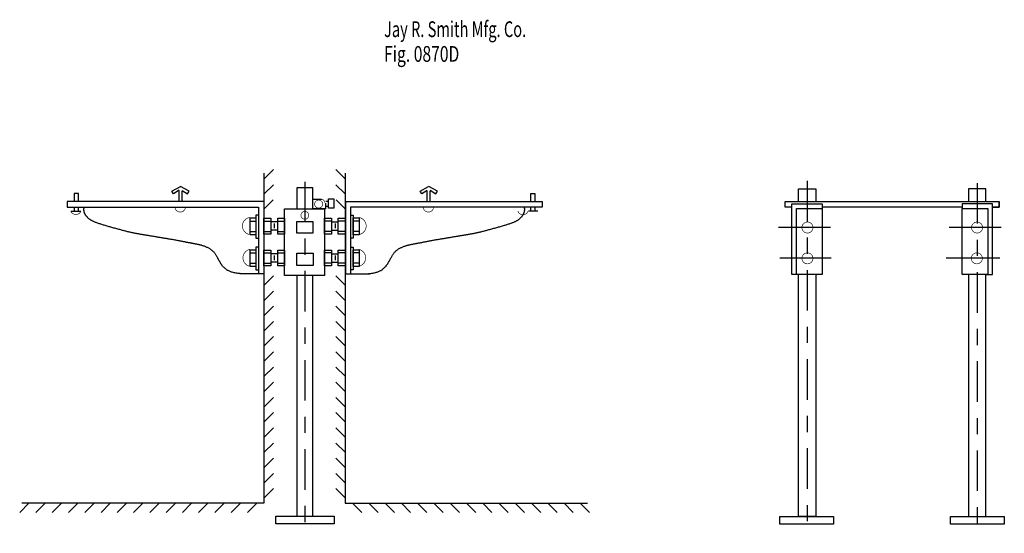
# Model space of a CAD drawing. Extents: x -3.03 to 3.03, y -1.63 to 1.54.
import ezdxf

# ---------------------------------------------------------------- set-up
doc = ezdxf.new("R2010")
doc.units = 0
doc.header["$MEASUREMENT"] = 0
doc.linetypes.add('LTYPE07', pattern=[0.402778, 0.25, -0.041667, 0.069444, -0.041667])
doc.layers.add('LAYER_1', color=7, linetype='CONTINUOUS')

msp = doc.modelspace()

# ---------------------------------------------------------------- linework, layer by layer
at = {"layer": 'LAYER_1', "color": 7, "const_width": 0.00394}
for points in [[(-1.167, 0.403, 1), (-1.2164, 0.403, 1), (-1.167, 0.403, 1)], [(-1.253, 0.334, 1), (-1.301, 0.334, 1), (-1.253, 0.334, 1)], [(1.8552, 0.2585, 1), (1.7873, 0.2585, 1), (1.8552, 0.2585, 1)], [(2.9008, 0.2585, 1), (2.8329, 0.2585, 1), (2.9008, 0.2585, 1)], [(1.8552, 0.0684, 1), (1.7873, 0.0684, 1), (1.8552, 0.0684, 1)], [(2.8995, 0.0684, 1), (2.8316, 0.0684, 1), (2.8995, 0.0684, 1)]]:
    msp.add_lwpolyline(points, format="xyb", close=True, dxfattribs=at)
msp.add_lwpolyline([(-1.154, 0.4115, 0.414214), (-1.1755, 0.4329, 0.414214)], format="xyb", dxfattribs=at)
for points in [[(-2.0777, 0.384), (-2.0773, 0.3808), (-2.0765, 0.3777), (-2.0755, 0.3746), (-2.0741, 0.3716), (-2.0725, 0.3688), (-2.0706, 0.3662), (-2.0684, 0.3638), (-2.066, 0.3616), (-2.0634, 0.3597), (-2.0606, 0.358), (-2.0577, 0.3566), (-2.0546, 0.3555), (-2.0515, 0.3548), (-2.0483, 0.3543), (-2.045, 0.3542), (-2.0418, 0.3543), (-2.0386, 0.3549), (-2.0354, 0.3557), (-2.0324, 0.3568), (-2.0295, 0.3582), (-2.0267, 0.36), (-2.0241, 0.3619), (-2.0218, 0.3642), (-2.0196, 0.3666), (-2.0178, 0.3693), (-2.0162, 0.3721), (-2.0149, 0.375), (-2.0138, 0.3781), (-2.0131, 0.3813), (-2.0128, 0.3845)], [(-0.5478, 0.3845), (-0.5474, 0.3813), (-0.5467, 0.3781), (-0.5457, 0.375), (-0.5444, 0.3721), (-0.5428, 0.3693), (-0.5409, 0.3666), (-0.5388, 0.3642), (-0.5364, 0.3619), (-0.5339, 0.36), (-0.5311, 0.3582), (-0.5282, 0.3568), (-0.5251, 0.3557), (-0.522, 0.3549), (-0.5188, 0.3543), (-0.5156, 0.3542), (-0.5123, 0.3543), (-0.5091, 0.3548), (-0.506, 0.3555), (-0.5029, 0.3566), (-0.5, 0.358), (-0.4972, 0.3597), (-0.4946, 0.3616), (-0.4922, 0.3638), (-0.49, 0.3662), (-0.4881, 0.3688), (-0.4864, 0.3716), (-0.4851, 0.3746), (-0.484, 0.3777), (-0.4833, 0.3808), (-0.4828, 0.384)], [(-2.7193, 0.362), (-2.7191, 0.3598), (-2.7186, 0.3577), (-2.7178, 0.3555), (-2.7168, 0.3535), (-2.7155, 0.3515), (-2.7139, 0.3496), (-2.7121, 0.3479), (-2.7101, 0.3462), (-2.7079, 0.3448), (-2.7055, 0.3434), (-2.703, 0.3423), (-2.7003, 0.3413), (-2.6975, 0.3406), (-2.6946, 0.34), (-2.6917, 0.3397), (-2.6887, 0.3395), (-2.6858, 0.3396), (-2.6829, 0.3399), (-2.68, 0.3404), (-2.6772, 0.3411), (-2.6746, 0.342), (-2.672, 0.3431), (-2.6697, 0.3443), (-2.6675, 0.3458), (-2.6655, 0.3474), (-2.6638, 0.3491), (-2.6622, 0.3509), (-2.661, 0.3529), (-2.66, 0.3549), (-2.6593, 0.357), (-2.6588, 0.3592), (-2.6587, 0.3613)], [(-1.6176, 0.3209), (-1.6228, 0.3196), (-1.6277, 0.3179), (-1.6325, 0.3156), (-1.637, 0.313), (-1.6413, 0.3099), (-1.6452, 0.3065), (-1.6488, 0.3028), (-1.652, 0.2987), (-1.6548, 0.2944), (-1.6571, 0.2898), (-1.659, 0.285), (-1.6604, 0.2801), (-1.6613, 0.2751), (-1.6618, 0.27), (-1.6617, 0.2649), (-1.6611, 0.2598), (-1.6601, 0.2548), (-1.6585, 0.2499), (-1.6565, 0.2452), (-1.654, 0.2406), (-1.6511, 0.2364), (-1.6478, 0.2324), (-1.6442, 0.2287), (-1.6401, 0.2254), (-1.6358, 0.2224), (-1.6312, 0.2199), (-1.6264, 0.2178), (-1.6214, 0.2162)], [(-0.9392, 0.2162), (-0.9342, 0.2178), (-0.9294, 0.2199), (-0.9248, 0.2224), (-0.9204, 0.2254), (-0.9164, 0.2287), (-0.9127, 0.2324), (-0.9094, 0.2364), (-0.9065, 0.2406), (-0.9041, 0.2452), (-0.9021, 0.2499), (-0.9005, 0.2548), (-0.8994, 0.2598), (-0.8989, 0.2649), (-0.8988, 0.27), (-0.8992, 0.2751), (-0.9002, 0.2801), (-0.9016, 0.285), (-0.9035, 0.2898), (-0.9058, 0.2944), (-0.9086, 0.2987), (-0.9118, 0.3028), (-0.9154, 0.3065), (-0.9193, 0.3099), (-0.9236, 0.313), (-0.9281, 0.3156), (-0.9329, 0.3179), (-0.9378, 0.3196), (-0.9429, 0.3209)], [(0.0375, 0.3602), (0.0376, 0.358), (0.0381, 0.3559), (0.0388, 0.3538), (0.0398, 0.3517), (0.041, 0.3498), (0.0425, 0.3479), (0.0443, 0.3462), (0.0463, 0.3446), (0.0485, 0.3432), (0.0508, 0.3419), (0.0534, 0.3408), (0.056, 0.3399), (0.0588, 0.3392), (0.0616, 0.3387), (0.0646, 0.3385), (0.0675, 0.3384), (0.0705, 0.3385), (0.0734, 0.3389), (0.0763, 0.3394), (0.0791, 0.3402), (0.0817, 0.3411), (0.0843, 0.3423), (0.0867, 0.3436), (0.0889, 0.3451), (0.0909, 0.3467), (0.0927, 0.3485), (0.0943, 0.3503), (0.0956, 0.3523), (0.0966, 0.3544), (0.0974, 0.3565), (0.0979, 0.3587), (0.0981, 0.3608)], [(-1.6144, 0.1243), (-1.6195, 0.123), (-1.6245, 0.1212), (-1.6292, 0.119), (-1.6338, 0.1164), (-1.638, 0.1133), (-1.6419, 0.1099), (-1.6455, 0.1062), (-1.6487, 0.1021), (-1.6515, 0.0977), (-1.6538, 0.0932), (-1.6557, 0.0884), (-1.6572, 0.0835), (-1.6581, 0.0784), (-1.6585, 0.0733), (-1.6584, 0.0682), (-1.6579, 0.0632), (-1.6568, 0.0582), (-1.6553, 0.0533), (-1.6533, 0.0485), (-1.6508, 0.044), (-1.6479, 0.0398), (-1.6446, 0.0358), (-1.6409, 0.0321), (-1.6369, 0.0288), (-1.6325, 0.0258), (-1.628, 0.0233), (-1.6231, 0.0212), (-1.6181, 0.0196)], [(-0.9425, 0.0196), (-0.9374, 0.0212), (-0.9326, 0.0233), (-0.928, 0.0258), (-0.9237, 0.0288), (-0.9197, 0.0321), (-0.916, 0.0358), (-0.9127, 0.0398), (-0.9098, 0.044), (-0.9073, 0.0485), (-0.9053, 0.0533), (-0.9038, 0.0582), (-0.9027, 0.0632), (-0.9021, 0.0682), (-0.9021, 0.0733), (-0.9025, 0.0784), (-0.9034, 0.0835), (-0.9048, 0.0884), (-0.9067, 0.0932), (-0.9091, 0.0977), (-0.9119, 0.1021), (-0.9151, 0.1062), (-0.9186, 0.1099), (-0.9226, 0.1133), (-0.9268, 0.1164), (-0.9314, 0.119), (-0.9361, 0.1212), (-0.9411, 0.123), (-0.9462, 0.1243)]]:
    msp.add_lwpolyline(points, dxfattribs=at)
at = {"layer": 'LAYER_1', "color": 7}
for points in [[(-1.5283, 0.5593, 0), (-1.471, 0.6165, 0)], [(-1.0283, 0.5593, 0), (-1.0856, 0.6165, 0)], [(-1.529, 0.5944, 0), (-1.529, -1.4429, 0)], [(-1.0277, 0.5944, 0), (-1.0277, -1.4429, 0)], [(-2.0967, 0.4831, 0), (-2.0439, 0.5117, 0)], [(-2.0524, 0.4883, 0), (-2.0863, 0.4675, 0)], [(-1.9899, 0.4824, 0), (-2.0426, 0.5111, 0)], [(-2.0342, 0.4876, 0), (-2.0003, 0.4668, 0)], [(-1.5283, 0.4655, 0), (-1.471, 0.5228, 0)], [(-1.3245, 0.5059, 0), (-1.2308, 0.5059, 0)], [(-1.3245, 0.3731, 0), (-1.3245, 0.5059, 0)], [(-1.2308, 0.5059, 0), (-1.2308, 0.3757, 0)], [(-1.0283, 0.4655, 0), (-1.0856, 0.5228, 0)], [(-0.5667, 0.4824, 0), (-0.514, 0.5111, 0)], [(-0.5225, 0.4876, 0), (-0.5563, 0.4668, 0)], [(-0.46, 0.4831, 0), (-0.5127, 0.5117, 0)], [(-0.5042, 0.4883, 0), (-0.4704, 0.4675, 0)], [(1.7666, 0.4981, 0), (1.8734, 0.4981, 0)], [(1.7666, 0.4225, 0), (1.7666, 0.4981, 0)], [(1.8734, 0.4981, 0), (1.8734, 0.4225, 0)], [(2.9202, 0.4981, 0), (2.8135, 0.4981, 0)], [(2.8135, 0.4981, 0), (2.8135, 0.4225, 0)], [(2.9202, 0.4225, 0), (2.9202, 0.4981, 0)], [(-2.6722, 0.4694, 0), (-2.6982, 0.4694, 0)], [(-2.6982, 0.4694, 0), (-2.6982, 0.4225, 0)], [(-2.6722, 0.4212, 0), (-2.6722, 0.4694, 0)], [(-2.0863, 0.4675, 0), (-2.0967, 0.4831, 0)], [(-2.0524, 0.4225, 0), (-2.0524, 0.485, 0)], [(-2.0342, 0.4225, 0), (-2.0342, 0.485, 0)], [(-2.0003, 0.4668, 0), (-1.9899, 0.4824, 0)], [(-1.5296, 0.3718, 0), (-1.4723, 0.429, 0)], [(-1.2256, 0.4329, 0), (-1.1735, 0.4329, 0)], [(-1.1318, 0.4356, 0), (-1.098, 0.4356, 0)], [(-1.1318, 0.3783, 0), (-1.1318, 0.4356, 0)], [(-1.098, 0.4356, 0), (-1.098, 0.3783, 0)], [(-1.027, 0.3718, 0), (-1.0843, 0.429, 0)], [(-0.5563, 0.4668, 0), (-0.5667, 0.4824, 0)], [(-0.5225, 0.4225, 0), (-0.5225, 0.485, 0)], [(-0.5042, 0.4225, 0), (-0.5042, 0.485, 0)], [(-0.4704, 0.4675, 0), (-0.46, 0.4831, 0)], [(0.1156, 0.4694, 0), (0.1416, 0.4694, 0)], [(0.1156, 0.4212, 0), (0.1156, 0.4694, 0)], [(0.1416, 0.4694, 0), (0.1416, 0.4225, 0)], [(-1.5335, 0.4199, 0), (-2.7425, 0.4199, 0)], [(-2.7425, 0.4199, 0), (-2.7425, 0.3835, 0)], [(-2.7425, 0.3835, 0), (-1.562, 0.3835, 0)], [(-2.6982, 0.3815, 0), (-2.6982, 0.36, 0)], [(-2.6722, 0.36, 0), (-2.6722, 0.3822, 0)], [(-1.562, 0.3835, 0), (-1.562, -0.028, 0)], [(-1.5296, 0.4199, 0), (-1.5296, -0.0254, 0)], [(-1.4014, 0.3731, 0), (-1.1956, 0.3731, 0)], [(-1.4014, -0.0384, 0), (-1.4014, 0.3731, 0)], [(-1.361, 0.3731, 0), (-1.1553, 0.3731, 0)], [(-1.1501, 0.3731, 0), (-1.2256, 0.3731, 0)], [(-1.1553, 0.3731, 0), (-1.1553, -0.0384, 0)], [(-1.1501, 0.4095, 0), (-1.1501, 0.3731, 0)], [(-1.1344, 0.3887, 0), (-1.1488, 0.3887, 0)], [(-1.1318, 0.4199, 0), (-1.1475, 0.4199, 0)], [(-1.098, 0.3783, 0), (-1.1318, 0.3783, 0)], [(-1.027, 0.4199, 0), (-1.027, -0.0254, 0)], [(-1.0231, 0.4199, 0), (0.1859, 0.4199, 0)], [(0.1859, 0.3835, 0), (-0.9946, 0.3835, 0)], [(-0.9946, 0.3835, 0), (-0.9946, -0.028, 0)], [(0.1156, 0.36, 0), (0.1156, 0.3822, 0)], [(0.1416, 0.3815, 0), (0.1416, 0.36, 0)], [(0.1859, 0.4199, 0), (0.1859, 0.3835, 0)], [(1.6833, 0.4199, 0), (3.0036, 0.4199, 0)], [(1.6833, 0.3835, 0), (1.6833, 0.4199, 0)], [(1.7236, 0.3835, 0), (1.6833, 0.3835, 0)], [(1.7249, -0.0306, 0), (1.7249, 0.4043, 0)], [(1.7249, 0.4043, 0), (1.9124, 0.4043, 0)], [(1.7536, 0.3757, 0), (1.9124, 0.3757, 0)], [(1.7536, -0.0306, 0), (1.7536, 0.3757, 0)], [(1.9124, 0.4043, 0), (1.9124, 0.3755, 0)], [(1.9124, 0.3757, 0), (1.9124, -0.0306, 0)], [(2.7718, 0.3835, 0), (1.915, 0.3835, 0)], [(2.9619, 0.4043, 0), (2.7744, 0.4043, 0)], [(2.7744, 0.4043, 0), (2.7744, 0.3755, 0)], [(2.7744, 0.3757, 0), (2.9333, 0.3757, 0)], [(2.7744, -0.0306, 0), (2.7744, 0.3757, 0)], [(2.9333, 0.3757, 0), (2.9333, -0.0306, 0)], [(2.9619, -0.0306, 0), (2.9619, 0.4043, 0)], [(2.9632, 0.3835, 0), (3.0036, 0.3835, 0)], [(3.0036, 0.3835, 0), (2.9632, 0.3835, 0)], [(3.0036, 0.4199, 0), (3.0036, 0.3835, 0)], [(3.0036, 0.3835, 0), (3.0036, 0.4199, 0)], [(-2.7165, 0.36, 0), (-2.6579, 0.36, 0)], [(-2.6982, 0.36, 0), (-2.6722, 0.36, 0)], [(-1.6149, 0.3184, 0), (-1.5785, 0.3184, 0)], [(-1.6149, 0.2142, 0), (-1.6149, 0.3184, 0)], [(-1.5635, 0.334, 0), (-1.5785, 0.334, 0)], [(-1.5785, 0.334, 0), (-1.5785, 0.1934, 0)], [(-1.5785, 0.3184, 0), (-1.5785, 0.2142, 0)], [(-1.529, 0.3158, 0), (-1.486, 0.3158, 0)], [(-1.529, 0.2181, 0), (-1.529, 0.3158, 0)], [(-1.486, 0.3158, 0), (-1.486, 0.2181, 0)], [(-1.4443, 0.3158, 0), (-1.4014, 0.3158, 0)], [(-1.4443, 0.2181, 0), (-1.4443, 0.3158, 0)], [(-1.4014, 0.3158, 0), (-1.4014, 0.2181, 0)], [(-1.1553, 0.3158, 0), (-1.1123, 0.3158, 0)], [(-1.1553, 0.2181, 0), (-1.1553, 0.3158, 0)], [(-1.1123, 0.3158, 0), (-1.1123, 0.2181, 0)], [(-1.0706, 0.3158, 0), (-1.0277, 0.3158, 0)], [(-1.0706, 0.2181, 0), (-1.0706, 0.3158, 0)], [(-1.0277, 0.3158, 0), (-1.0277, 0.2181, 0)], [(-0.9932, 0.334, 0), (-0.9782, 0.334, 0)], [(-0.9782, 0.334, 0), (-0.9782, 0.1934, 0)], [(-0.9782, 0.3184, 0), (-0.9417, 0.3184, 0)], [(-0.9782, 0.2142, 0), (-0.9782, 0.3184, 0)], [(-0.9417, 0.3184, 0), (-0.9417, 0.2142, 0)], [(0.1598, 0.36, 0), (0.1012, 0.36, 0)], [(0.1416, 0.36, 0), (0.1156, 0.36, 0)], [(-1.6136, 0.2988, 0), (-1.5804, 0.2988, 0)], [(-1.5277, 0.2988, 0), (-1.486, 0.2988, 0)], [(-1.4456, 0.2936, 0), (-1.4847, 0.2936, 0)], [(-1.4658, 0.2826, 0), (-1.4658, 0.2539, 0)], [(-1.443, 0.2988, 0), (-1.4014, 0.2988, 0)], [(-1.3271, 0.2949, 0), (-1.2282, 0.2949, 0)], [(-1.3271, 0.2246, 0), (-1.3271, 0.2949, 0)], [(-1.2282, 0.2949, 0), (-1.2282, 0.2246, 0)], [(-1.1136, 0.2988, 0), (-1.1553, 0.2988, 0)], [(-1.111, 0.2936, 0), (-1.0719, 0.2936, 0)], [(-1.0908, 0.2826, 0), (-1.0908, 0.2539, 0)], [(-1.029, 0.2988, 0), (-1.0706, 0.2988, 0)], [(-0.943, 0.2988, 0), (-0.9762, 0.2988, 0)], [(1.9639, 0.2585, 0), (1.6436, 0.2585, 0)], [(3.016, 0.2585, 0), (2.6956, 0.2585, 0)], [(-1.5785, 0.2142, 0), (-1.6149, 0.2142, 0)], [(-1.6136, 0.235, 0), (-1.5798, 0.235, 0)], [(-1.5785, 0.1934, 0), (-1.5641, 0.1934, 0)], [(-1.486, 0.2181, 0), (-1.529, 0.2181, 0)], [(-1.5277, 0.235, 0), (-1.486, 0.235, 0)], [(-1.4482, 0.2415, 0), (-1.4847, 0.2415, 0)], [(-1.4014, 0.2181, 0), (-1.4443, 0.2181, 0)], [(-1.443, 0.235, 0), (-1.4014, 0.235, 0)], [(-1.2282, 0.2246, 0), (-1.3271, 0.2246, 0)], [(-1.1136, 0.235, 0), (-1.1553, 0.235, 0)], [(-1.1123, 0.2181, 0), (-1.1553, 0.2181, 0)], [(-1.1084, 0.2415, 0), (-1.0719, 0.2415, 0)], [(-1.029, 0.235, 0), (-1.0706, 0.235, 0)], [(-1.0277, 0.2181, 0), (-1.0706, 0.2181, 0)], [(-0.9782, 0.1934, 0), (-0.9925, 0.1934, 0)], [(-0.9417, 0.2142, 0), (-0.9782, 0.2142, 0)], [(-0.943, 0.235, 0), (-0.9769, 0.235, 0)], [(-1.6149, 0.1218, 0), (-1.5785, 0.1218, 0)], [(-1.6149, 0.0176, 0), (-1.6149, 0.1218, 0)], [(-1.5635, 0.1374, 0), (-1.5785, 0.1374, 0)], [(-1.5785, 0.1374, 0), (-1.5785, -0.0032, 0)], [(-1.5785, 0.1218, 0), (-1.5785, 0.0176, 0)], [(-0.9932, 0.1374, 0), (-0.9782, 0.1374, 0)], [(-0.9782, 0.1374, 0), (-0.9782, -0.0032, 0)], [(-0.9782, 0.1218, 0), (-0.9417, 0.1218, 0)], [(-0.9782, 0.0176, 0), (-0.9782, 0.1218, 0)], [(-0.9417, 0.1218, 0), (-0.9417, 0.0176, 0)], [(-1.6136, 0.1022, 0), (-1.5804, 0.1022, 0)], [(-1.529, 0.1191, 0), (-1.486, 0.1191, 0)], [(-1.529, 0.0215, 0), (-1.529, 0.1191, 0)], [(-1.5277, 0.1022, 0), (-1.486, 0.1022, 0)], [(-1.486, 0.1191, 0), (-1.486, 0.0215, 0)], [(-1.4456, 0.097, 0), (-1.4847, 0.097, 0)], [(-1.4658, 0.0859, 0), (-1.4658, 0.0573, 0)], [(-1.4443, 0.1191, 0), (-1.4014, 0.1191, 0)], [(-1.4443, 0.0215, 0), (-1.4443, 0.1191, 0)], [(-1.443, 0.1022, 0), (-1.4014, 0.1022, 0)], [(-1.4014, 0.1191, 0), (-1.4014, 0.0215, 0)], [(-1.3271, 0.0996, 0), (-1.2256, 0.0996, 0)], [(-1.3271, 0.0241, 0), (-1.3271, 0.0996, 0)], [(-1.2256, 0.0996, 0), (-1.2256, 0.0241, 0)], [(-1.1553, 0.1191, 0), (-1.1123, 0.1191, 0)], [(-1.1553, 0.0215, 0), (-1.1553, 0.1191, 0)], [(-1.1136, 0.1022, 0), (-1.1553, 0.1022, 0)], [(-1.1123, 0.1191, 0), (-1.1123, 0.0215, 0)], [(-1.111, 0.097, 0), (-1.0719, 0.097, 0)], [(-1.0908, 0.0859, 0), (-1.0908, 0.0573, 0)], [(-1.0706, 0.1191, 0), (-1.0277, 0.1191, 0)], [(-1.0706, 0.0215, 0), (-1.0706, 0.1191, 0)], [(-1.029, 0.1022, 0), (-1.0706, 0.1022, 0)], [(-1.0277, 0.1191, 0), (-1.0277, 0.0215, 0)], [(-0.943, 0.1022, 0), (-0.9762, 0.1022, 0)], [(1.9665, 0.069, 0), (1.6514, 0.069, 0)], [(3.0081, 0.069, 0), (2.6774, 0.069, 0)], [(-1.5785, 0.0176, 0), (-1.6149, 0.0176, 0)], [(-1.6136, 0.0384, 0), (-1.5798, 0.0384, 0)], [(-1.486, 0.0215, 0), (-1.529, 0.0215, 0)], [(-1.5277, 0.0384, 0), (-1.486, 0.0384, 0)], [(-1.4482, 0.0449, 0), (-1.4847, 0.0449, 0)], [(-1.4014, 0.0215, 0), (-1.4443, 0.0215, 0)], [(-1.443, 0.0384, 0), (-1.4014, 0.0384, 0)], [(-1.2256, 0.0241, 0), (-1.3271, 0.0241, 0)], [(-1.1136, 0.0384, 0), (-1.1553, 0.0384, 0)], [(-1.1123, 0.0215, 0), (-1.1553, 0.0215, 0)], [(-1.1084, 0.0449, 0), (-1.0719, 0.0449, 0)], [(-1.029, 0.0384, 0), (-1.0706, 0.0384, 0)], [(-1.0277, 0.0215, 0), (-1.0706, 0.0215, 0)], [(-0.9417, 0.0176, 0), (-0.9782, 0.0176, 0)], [(-0.943, 0.0384, 0), (-0.9769, 0.0384, 0)], [(-1.5296, -0.028, 0), (-1.6781, -0.028, 0)], [(-1.5785, -0.0032, 0), (-1.5641, -0.0032, 0)], [(-1.5283, -0.097, 0), (-1.471, -0.0397, 0)], [(-1.1956, -0.0384, 0), (-1.4014, -0.0384, 0)], [(-1.1553, -0.0384, 0), (-1.361, -0.0384, 0)], [(-1.3245, -1.5228, 0), (-1.3245, -0.0397, 0)], [(-1.2308, -0.0384, 0), (-1.2308, -1.5228, 0)], [(-1.0283, -0.097, 0), (-1.0856, -0.0397, 0)], [(-1.027, -0.028, 0), (-0.8786, -0.028, 0)], [(-0.9782, -0.0032, 0), (-0.9925, -0.0032, 0)], [(1.7619, -0.0306, 0), (1.7249, -0.0306, 0)], [(1.9124, -0.0306, 0), (1.7536, -0.0306, 0)], [(1.7666, -1.5254, 0), (1.7666, -0.0332, 0)], [(1.8734, -0.0332, 0), (1.8734, -1.5254, 0)], [(2.9333, -0.0306, 0), (2.7744, -0.0306, 0)], [(2.8135, -0.0332, 0), (2.8135, -1.5254, 0)], [(2.9202, -1.5254, 0), (2.9202, -0.0332, 0)], [(2.9249, -0.0306, 0), (2.9619, -0.0306, 0)], [(-1.5283, -0.1907, 0), (-1.471, -0.1335, 0)], [(-1.0283, -0.1907, 0), (-1.0856, -0.1335, 0)], [(-1.5283, -0.2845, 0), (-1.471, -0.2272, 0)], [(-1.0283, -0.2845, 0), (-1.0856, -0.2272, 0)], [(-1.5283, -0.3782, 0), (-1.471, -0.321, 0)], [(-1.0283, -0.3782, 0), (-1.0856, -0.321, 0)], [(-1.5283, -0.472, 0), (-1.471, -0.4147, 0)], [(-1.0283, -0.472, 0), (-1.0856, -0.4147, 0)], [(-1.5283, -0.5657, 0), (-1.471, -0.5085, 0)], [(-1.0283, -0.5657, 0), (-1.0856, -0.5085, 0)], [(-1.5283, -0.6595, 0), (-1.471, -0.6022, 0)], [(-1.0283, -0.6595, 0), (-1.0856, -0.6022, 0)], [(-1.5283, -0.7532, 0), (-1.471, -0.696, 0)], [(-1.0283, -0.7532, 0), (-1.0856, -0.696, 0)], [(-1.5283, -0.847, 0), (-1.471, -0.7897, 0)], [(-1.0283, -0.847, 0), (-1.0856, -0.7897, 0)], [(-1.5283, -0.9407, 0), (-1.471, -0.8835, 0)], [(-1.0283, -0.9407, 0), (-1.0856, -0.8835, 0)], [(-1.5283, -1.0345, 0), (-1.471, -0.9772, 0)], [(-1.0283, -1.0345, 0), (-1.0856, -0.9772, 0)], [(-1.5283, -1.1282, 0), (-1.471, -1.071, 0)], [(-1.0283, -1.1282, 0), (-1.0856, -1.071, 0)], [(-1.5283, -1.222, 0), (-1.471, -1.1647, 0)], [(-1.0283, -1.222, 0), (-1.0856, -1.1647, 0)], [(-1.5283, -1.3157, 0), (-1.471, -1.2585, 0)], [(-1.0283, -1.3157, 0), (-1.0856, -1.2585, 0)], [(-1.5283, -1.4095, 0), (-1.471, -1.3522, 0)], [(-1.0283, -1.4095, 0), (-1.0856, -1.3522, 0)], [(-3.0348, -1.5002, 0), (-2.9775, -1.4429, 0)], [(-1.529, -1.4429, 0), (-3.0212, -1.4429, 0)], [(-2.9346, -1.5002, 0), (-2.8773, -1.4429, 0)], [(-2.8343, -1.5002, 0), (-2.777, -1.4429, 0)], [(-2.734, -1.5002, 0), (-2.6768, -1.4429, 0)], [(-2.6338, -1.5002, 0), (-2.5765, -1.4429, 0)], [(-2.5335, -1.5002, 0), (-2.4762, -1.4429, 0)], [(-2.4333, -1.5002, 0), (-2.376, -1.4429, 0)], [(-2.333, -1.5002, 0), (-2.2757, -1.4429, 0)], [(-2.2327, -1.5002, 0), (-2.1755, -1.4429, 0)], [(-2.1325, -1.5002, 0), (-2.0752, -1.4429, 0)], [(-2.0322, -1.5002, 0), (-1.9749, -1.4429, 0)], [(-1.932, -1.5002, 0), (-1.8747, -1.4429, 0)], [(-1.8317, -1.5002, 0), (-1.7744, -1.4429, 0)], [(-1.7314, -1.5002, 0), (-1.6742, -1.4429, 0)], [(-1.6312, -1.5002, 0), (-1.5739, -1.4429, 0)], [(-1.0277, -1.4429, 0), (0.4645, -1.4429, 0)], [(-0.9255, -1.5002, 0), (-0.9827, -1.4429, 0)], [(-0.8252, -1.5002, 0), (-0.8825, -1.4429, 0)], [(-0.7249, -1.5002, 0), (-0.7822, -1.4429, 0)], [(-0.6247, -1.5002, 0), (-0.682, -1.4429, 0)], [(-0.5244, -1.5002, 0), (-0.5817, -1.4429, 0)], [(-0.4242, -1.5002, 0), (-0.4814, -1.4429, 0)], [(-0.3239, -1.5002, 0), (-0.3812, -1.4429, 0)], [(-0.2236, -1.5002, 0), (-0.2809, -1.4429, 0)], [(-0.1234, -1.5002, 0), (-0.1807, -1.4429, 0)], [(-0.0231, -1.5002, 0), (-0.0804, -1.4429, 0)], [(0.0771, -1.5002, 0), (0.0199, -1.4429, 0)], [(0.1774, -1.5002, 0), (0.1201, -1.4429, 0)], [(0.2777, -1.5002, 0), (0.2204, -1.4429, 0)], [(0.3779, -1.5002, 0), (0.3206, -1.4429, 0)], [(0.4782, -1.5002, 0), (0.4209, -1.4429, 0)], [(-1.4561, -1.5228, 0), (-1.0967, -1.5228, 0)], [(-1.4561, -1.5697, 0), (-1.4561, -1.5228, 0)], [(-1.0967, -1.5697, 0), (-1.4561, -1.5697, 0)], [(-1.0967, -1.5228, 0), (-1.0967, -1.5697, 0)], [(1.652, -1.5254, 0), (1.9827, -1.5254, 0)], [(1.652, -1.5723, 0), (1.652, -1.5254, 0)], [(1.9827, -1.5723, 0), (1.652, -1.5723, 0)], [(1.8734, -1.5254, 0), (1.7666, -1.5254, 0)], [(1.9827, -1.5254, 0), (1.9827, -1.5723, 0)], [(2.7041, -1.5254, 0), (3.0348, -1.5254, 0)], [(2.7041, -1.5723, 0), (2.7041, -1.5254, 0)], [(3.0348, -1.5723, 0), (2.7041, -1.5723, 0)], [(2.8135, -1.5254, 0), (2.9202, -1.5254, 0)], [(3.0348, -1.5254, 0), (3.0348, -1.5723, 0)]]:
    msp.add_polyline3d(points, dxfattribs=at)
at = {"layer": 'LAYER_1', "color": 7, "linetype": 'LTYPE07'}
for points in [[(-1.2777, 0.541, 0), (-1.2777, -1.6282, 0)], [(1.82, 0.5462, 0), (1.82, -1.6204, 0)], [(2.8669, 0.5332, 0), (2.8669, -1.6191, 0)]]:
    msp.add_polyline3d(points, dxfattribs=at)
at = {"layer": 'LAYER_1', "color": 7}
for points in [[(-1.6761, -0.026), (-1.7347, -0.0195), (-1.7829, 0.0156), (-1.8074, 0.0581), (-1.8376, 0.1133), (-1.8949, 0.1446), (-1.9535, 0.1576), (-2.0108, 0.168), (-2.0824, 0.1823), (-2.1553, 0.194), (-2.2243, 0.2058), (-2.2881, 0.2162), (-2.3532, 0.2279), (-2.4339, 0.25), (-2.5025, 0.2684), (-2.5756, 0.2921), (-2.6091, 0.3119), (-2.6319, 0.3379), (-2.641, 0.3685), (-2.6371, 0.3841)], [(-0.8845, -0.026), (-0.8259, -0.0195), (-0.7777, 0.0156), (-0.7531, 0.0581), (-0.723, 0.1133), (-0.6657, 0.1446), (-0.6071, 0.1576), (-0.5498, 0.168), (-0.4782, 0.1823), (-0.4053, 0.194), (-0.3363, 0.2058), (-0.2725, 0.2162), (-0.2074, 0.2279), (-0.1266, 0.25), (-0.0581, 0.2684), (0.0151, 0.2921), (0.0485, 0.3119), (0.0713, 0.3379), (0.0804, 0.3685), (0.0765, 0.3841)]]:
    msp.add_open_spline(points, degree=2, dxfattribs=at)

# ---------------------------------------------------------------- texts
for s, height, width, p in [('Jay R. Smith Mfg. Co.', 0.097222, 0.680272, (-0.7887, 1.4338)), ('Fig. 0870D', 0.09722, 0.728571, (-0.7887, 1.281))]:
    msp.add_text(s, height=height, dxfattribs=dict(at, width=width)).set_placement(p)

doc.saveas('drawing.dxf')
